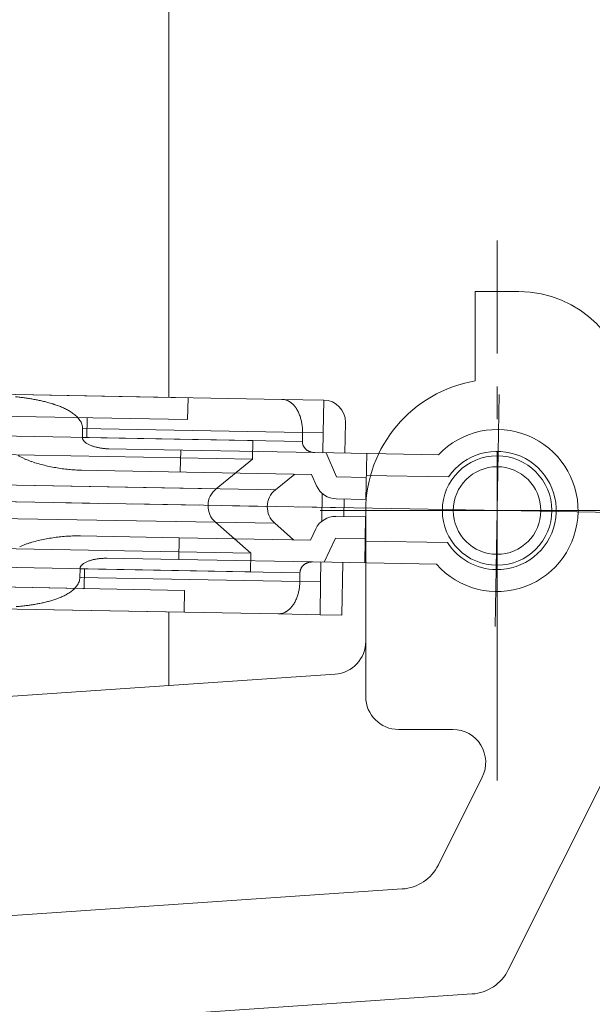
# Model space of a CAD drawing. Extents: x -2 to 1585, y 0 to 1128.
# Drawn here: x 424 to 451, y 648 to 693 of the extents above; entities that cross this region are included whole.
import ezdxf

# ---------------------------------------------------------------- set-up
doc = ezdxf.new("R2010")
doc.units = 0
doc.linetypes.add('YCENTER_1', pattern=[13, 10, -1, 1, -1])
doc.layers.add('YKK_12', color=2, linetype='CONTINUOUS')
doc.layers.add('YKK_13', color=4, linetype='CONTINUOUS')

msp = doc.modelspace()

# ---------------------------------------------------------------- linework, layer by layer
at = {"layer": 'YKK_12', "color": 2, "linetype": 'Continuous', "lineweight": 13}
for p, q in [((431.267, 776.71), (431.267, 675.381)), ((431.267, 665.579), (431.267, 662.223))]:
    msp.add_line(p, q, dxfattribs=at)
at = {"layer": 'YKK_13', "color": 4, "linetype": 'YCENTER_1', "lineweight": 13, "ltscale": 1.5}
for p, q in [((446.267, 657.878), (446.267, 682.544)), ((446.362, 675.503), (446.172, 664.919)), ((390.569, 671.211), (439.46, 670.333)), ((398.185, 671.074), (457.942, 670.001)), ((438.178, 670.211), (454.355, 670.211))]:
    msp.add_line(p, q, dxfattribs=at)
at = {"layer": 'YKK_13', "color": 4, "linetype": 'Continuous', "lineweight": 13, "ltscale": 1.5}
for p, q in [((445.267, 676.127), (445.267, 680.211)), ((447.267, 680.211), (445.267, 680.211)), ((432.15, 675.365), (420.131, 675.581)), ((420.452, 675.575), (436.439, 675.288)), ((432.132, 674.365), (432.15, 675.365)), ((436.439, 675.288), (438.356, 675.254)), ((438.356, 675.254), (438.329, 673.754)), ((432.132, 674.365), (420.113, 674.581)), ((437.125, 674.829), (437.149, 674.787)), ((437.149, 674.787), (437.172, 674.745)), ((437.172, 674.745), (437.193, 674.702)), ((437.193, 674.702), (437.213, 674.659)), ((437.213, 674.659), (437.232, 674.615)), ((437.232, 674.615), (437.249, 674.57)), ((437.249, 674.57), (437.265, 674.525)), ((437.265, 674.525), (437.28, 674.479)), ((427.548, 674.448), (427.532, 673.548)), ((437.28, 674.479), (437.294, 674.434)), ((437.294, 674.434), (437.307, 674.387)), ((437.307, 674.387), (437.319, 674.341)), ((437.319, 674.341), (437.329, 674.294)), ((437.329, 674.294), (437.339, 674.247)), ((437.339, 674.247), (437.347, 674.2)), ((437.347, 674.2), (437.355, 674.153)), ((437.355, 674.153), (437.361, 674.105)), ((437.361, 674.105), (437.367, 674.058)), ((437.367, 674.058), (437.371, 674.01)), ((439.313, 672.836), (439.338, 674.236)), ((415.198, 673.769), (435.115, 673.412)), ((427.331, 673.951), (427.324, 673.551)), ((427.331, 673.951), (437.379, 673.771)), ((437.371, 674.01), (437.375, 673.962)), ((437.379, 673.771), (437.372, 673.371)), ((437.375, 673.962), (437.377, 673.914)), ((437.377, 673.914), (437.379, 673.866)), ((437.379, 673.866), (437.379, 673.818)), ((437.379, 673.818), (437.379, 673.771)), ((437.379, 673.771), (438.329, 673.754)), ((438.313, 672.854), (438.329, 673.754)), ((437.372, 673.371), (427.324, 673.551)), ((427.324, 673.532), (427.324, 673.551)), ((427.448, 673.332), (427.423, 673.354)), ((427.475, 673.31), (427.448, 673.332)), ((427.504, 673.29), (427.475, 673.31)), ((427.532, 673.271), (427.504, 673.29)), ((427.562, 673.254), (427.532, 673.271)), ((427.592, 673.237), (427.562, 673.254)), ((427.623, 673.222), (427.592, 673.237)), ((427.654, 673.207), (427.623, 673.222)), ((427.686, 673.193), (427.654, 673.207)), ((427.718, 673.18), (427.686, 673.193)), ((427.75, 673.167), (427.718, 673.18)), ((427.783, 673.156), (427.75, 673.167)), ((435.115, 673.412), (435.1, 672.556)), ((437.372, 673.371), (437.372, 673.351)), ((437.372, 673.351), (437.373, 673.33)), ((437.373, 673.33), (437.375, 673.31)), ((437.375, 673.31), (437.378, 673.29)), ((437.378, 673.29), (437.382, 673.27)), ((437.382, 673.27), (437.386, 673.25)), ((437.386, 673.25), (437.392, 673.23)), ((437.392, 673.23), (437.398, 673.211)), ((437.398, 673.211), (437.405, 673.191)), ((437.405, 673.191), (437.413, 673.173)), ((437.413, 673.173), (437.422, 673.154)), ((415.183, 672.914), (435.1, 672.556)), ((427.815, 673.145), (427.783, 673.156)), ((427.849, 673.134), (427.815, 673.145)), ((427.882, 673.124), (427.849, 673.134)), ((427.915, 673.115), (427.882, 673.124)), ((427.949, 673.106), (427.915, 673.115)), ((427.982, 673.098), (427.949, 673.106)), ((428.016, 673.09), (427.982, 673.098)), ((428.05, 673.083), (428.016, 673.09)), ((428.084, 673.076), (428.05, 673.083)), ((428.118, 673.07), (428.084, 673.076)), ((428.152, 673.064), (428.118, 673.07)), ((428.187, 673.058), (428.152, 673.064)), ((428.221, 673.054), (428.187, 673.058)), ((428.255, 673.049), (428.221, 673.054)), ((428.29, 673.045), (428.255, 673.049)), ((428.324, 673.042), (428.29, 673.045)), ((428.359, 673.038), (428.324, 673.042)), ((428.394, 673.036), (428.359, 673.038)), ((428.428, 673.034), (428.394, 673.036)), ((428.463, 673.032), (428.428, 673.034)), ((428.498, 673.03), (428.463, 673.032)), ((428.467, 673.031), (438.813, 672.845)), ((428.532, 673.03), (428.498, 673.03)), ((431.796, 671.971), (431.814, 672.971)), ((437.422, 673.154), (437.432, 673.136)), ((437.432, 673.136), (437.442, 673.119)), ((437.442, 673.119), (437.454, 673.101)), ((437.454, 673.101), (437.465, 673.085)), ((437.465, 673.085), (437.478, 673.069)), ((437.478, 673.069), (437.491, 673.053)), ((437.491, 673.053), (437.505, 673.038)), ((437.505, 673.038), (437.519, 673.023)), ((437.519, 673.023), (437.534, 673.009)), ((437.534, 673.009), (437.549, 672.996)), ((437.549, 672.996), (437.565, 672.983)), ((437.565, 672.983), (437.582, 672.971)), ((437.582, 672.971), (437.598, 672.959)), ((437.598, 672.959), (437.615, 672.948)), ((437.615, 672.948), (437.633, 672.938)), ((437.633, 672.938), (437.651, 672.928)), ((437.651, 672.928), (437.669, 672.919)), ((437.669, 672.919), (437.688, 672.91)), ((437.688, 672.91), (437.707, 672.903)), ((437.707, 672.903), (437.726, 672.895)), ((437.726, 672.895), (437.746, 672.889)), ((437.746, 672.889), (437.765, 672.883)), ((437.765, 672.883), (437.785, 672.878)), ((437.785, 672.878), (437.805, 672.874)), ((437.805, 672.874), (437.825, 672.87)), ((437.825, 672.87), (437.845, 672.867)), ((437.845, 672.867), (437.866, 672.864)), ((437.866, 672.864), (437.886, 672.862)), ((437.886, 672.862), (437.906, 672.861)), ((437.906, 672.861), (437.917, 672.861)), ((438.457, 672.851), (438.937, 671.743)), ((443.584, 672.759), (438.813, 672.845)), ((440.275, 670.718), (440.312, 672.818)), ((425.088, 672.419), (425.017, 672.443)), ((425.159, 672.396), (425.088, 672.419)), ((425.231, 672.374), (425.159, 672.396)), ((425.302, 672.353), (425.231, 672.374)), ((425.375, 672.332), (425.302, 672.353)), ((425.447, 672.313), (425.375, 672.332)), ((425.519, 672.294), (425.447, 672.313)), ((425.592, 672.276), (425.519, 672.294)), ((425.665, 672.258), (425.592, 672.276)), ((425.738, 672.242), (425.665, 672.258)), ((433.433, 671.207), (435.1, 672.556)), ((425.811, 672.226), (425.738, 672.242)), ((425.884, 672.211), (425.811, 672.226)), ((425.958, 672.196), (425.884, 672.211)), ((426.031, 672.182), (425.958, 672.196)), ((426.105, 672.169), (426.031, 672.182)), ((426.179, 672.156), (426.105, 672.169)), ((426.253, 672.144), (426.179, 672.156)), ((426.327, 672.133), (426.253, 672.144)), ((426.401, 672.123), (426.327, 672.133)), ((426.475, 672.113), (426.401, 672.123)), ((426.55, 672.104), (426.475, 672.113)), ((426.624, 672.095), (426.55, 672.104)), ((426.699, 672.087), (426.624, 672.095)), ((426.773, 672.08), (426.699, 672.087)), ((426.848, 672.074), (426.773, 672.08)), ((426.923, 672.068), (426.848, 672.074)), ((426.997, 672.063), (426.923, 672.068)), ((427.072, 672.059), (426.997, 672.063)), ((427.147, 672.056), (427.072, 672.059)), ((427.222, 672.053), (427.147, 672.056)), ((427.182, 672.054), (437.795, 671.863)), ((427.297, 672.052), (427.222, 672.053)), ((436.139, 671.159), (437.027, 671.877)), ((437.795, 671.863), (438.019, 671.345)), ((444.049, 671.751), (440.294, 671.818)), ((415.333, 671.532), (433.433, 671.207)), ((436.139, 671.159), (421.53, 671.421)), ((438.937, 671.743), (440.293, 671.718)), ((438.279, 670.989), (438.256, 669.72)), ((438.919, 670.743), (440.275, 670.718)), ((439.261, 669.937), (439.275, 670.736)), ((440.267, 670.211), (440.267, 667.711)), ((415.306, 670.001), (433.405, 669.676)), ((436.112, 669.627), (421.502, 669.889)), ((433.405, 669.676), (435.023, 668.268)), ((436.112, 669.627), (436.973, 668.877)), ((438.905, 669.943), (440.26, 669.919)), ((440.26, 669.919), (440.223, 667.819)), ((437.741, 668.864), (437.984, 669.373)), ((425.022, 668.764), (424.95, 668.743)), ((425.094, 668.785), (425.022, 668.764)), ((425.167, 668.804), (425.094, 668.785)), ((425.239, 668.823), (425.167, 668.804)), ((425.312, 668.841), (425.239, 668.823)), ((425.385, 668.858), (425.312, 668.841)), ((425.458, 668.874), (425.385, 668.858)), ((425.531, 668.889), (425.458, 668.874)), ((425.605, 668.904), (425.531, 668.889)), ((425.678, 668.918), (425.605, 668.904)), ((425.752, 668.931), (425.678, 668.918)), ((425.826, 668.944), (425.752, 668.931)), ((425.9, 668.956), (425.826, 668.944)), ((425.974, 668.967), (425.9, 668.956)), ((426.048, 668.978), (425.974, 668.967)), ((426.122, 668.988), (426.048, 668.978)), ((426.196, 668.997), (426.122, 668.988)), ((426.271, 669.005), (426.196, 668.997)), ((426.345, 669.013), (426.271, 669.005)), ((426.42, 669.02), (426.345, 669.013)), ((426.494, 669.027), (426.42, 669.02)), ((426.569, 669.033), (426.494, 669.027)), ((426.644, 669.038), (426.569, 669.033)), ((426.719, 669.042), (426.644, 669.038)), ((426.793, 669.046), (426.719, 669.042)), ((426.868, 669.049), (426.793, 669.046)), ((426.943, 669.051), (426.868, 669.049)), ((427.018, 669.053), (426.943, 669.051)), ((427.093, 669.053), (427.018, 669.053)), ((427.168, 669.053), (427.093, 669.053)), ((427.243, 669.052), (427.168, 669.053)), ((431.742, 668.971), (427.243, 669.052)), ((431.724, 667.972), (431.742, 668.971)), ((431.742, 668.971), (437.741, 668.864)), ((438.367, 667.852), (438.887, 668.943)), ((438.887, 668.943), (440.242, 668.919)), ((443.995, 668.751), (440.241, 668.819)), ((415.106, 668.625), (435.023, 668.268)), ((435.023, 668.268), (435.008, 667.412)), ((415.09, 667.77), (435.008, 667.412)), ((427.348, 667.768), (427.322, 667.746)), ((427.376, 667.788), (427.348, 667.768)), ((427.405, 667.807), (427.376, 667.788)), ((427.435, 667.825), (427.405, 667.807)), ((427.465, 667.841), (427.435, 667.825)), ((427.496, 667.857), (427.465, 667.841)), ((427.527, 667.871), (427.496, 667.857)), ((427.559, 667.885), (427.527, 667.871)), ((427.591, 667.898), (427.559, 667.885)), ((427.623, 667.91), (427.591, 667.898)), ((427.656, 667.921), (427.623, 667.91)), ((427.689, 667.932), (427.656, 667.921)), ((427.722, 667.941), (427.689, 667.932)), ((427.755, 667.951), (427.722, 667.941)), ((427.789, 667.959), (427.755, 667.951)), ((427.822, 667.968), (427.789, 667.959)), ((427.856, 667.975), (427.822, 667.968)), ((427.891, 667.982), (427.856, 667.975)), ((427.924, 667.989), (427.891, 667.982)), ((427.958, 667.995), (427.924, 667.989)), ((427.993, 668), (427.958, 667.995)), ((428.027, 668.005), (427.993, 668)), ((428.061, 668.01), (428.027, 668.005)), ((428.096, 668.014), (428.061, 668.01)), ((428.13, 668.018), (428.096, 668.014)), ((428.165, 668.021), (428.13, 668.018)), ((428.2, 668.024), (428.165, 668.021)), ((428.234, 668.026), (428.2, 668.024)), ((428.269, 668.028), (428.234, 668.026)), ((428.304, 668.029), (428.269, 668.028)), ((428.338, 668.03), (428.304, 668.029)), ((428.373, 668.031), (428.338, 668.03)), ((428.408, 668.031), (428.373, 668.031)), ((428.442, 668.03), (428.408, 668.031)), ((431.724, 667.972), (428.442, 668.03)), ((431.724, 667.972), (438.723, 667.846)), ((437.471, 667.753), (437.488, 667.765)), ((437.488, 667.765), (437.505, 667.776)), ((437.505, 667.776), (437.523, 667.786)), ((437.523, 667.786), (437.541, 667.796)), ((437.541, 667.796), (437.559, 667.805)), ((437.559, 667.805), (437.578, 667.813)), ((437.578, 667.813), (437.597, 667.821)), ((437.597, 667.821), (437.616, 667.828)), ((437.616, 667.828), (437.635, 667.835)), ((437.635, 667.835), (437.655, 667.84)), ((437.655, 667.84), (437.675, 667.845)), ((437.675, 667.845), (437.695, 667.85)), ((437.695, 667.85), (437.715, 667.854)), ((437.715, 667.854), (437.735, 667.857)), ((437.735, 667.857), (437.755, 667.859)), ((437.755, 667.859), (437.776, 667.861)), ((437.776, 667.861), (437.796, 667.862)), ((437.796, 667.862), (437.816, 667.862)), ((437.816, 667.862), (437.827, 667.862)), ((438.207, 666.955), (438.223, 667.855)), ((443.495, 667.76), (438.723, 667.846)), ((439.18, 665.437), (439.223, 667.837)), ((427.209, 667.152), (427.216, 667.552)), ((427.217, 667.572), (427.216, 667.552)), ((427.216, 667.552), (437.264, 667.372)), ((427.424, 667.549), (427.408, 666.649)), ((437.257, 666.972), (437.264, 667.372)), ((437.264, 667.372), (437.265, 667.392)), ((437.265, 667.392), (437.267, 667.413)), ((437.267, 667.413), (437.269, 667.433)), ((437.269, 667.433), (437.273, 667.453)), ((437.273, 667.453), (437.277, 667.473)), ((437.277, 667.473), (437.283, 667.493)), ((437.283, 667.493), (437.289, 667.512)), ((437.289, 667.512), (437.296, 667.531)), ((437.296, 667.531), (437.304, 667.55)), ((437.304, 667.55), (437.313, 667.569)), ((437.313, 667.569), (437.322, 667.587)), ((437.322, 667.587), (437.333, 667.605)), ((437.333, 667.605), (437.344, 667.622)), ((437.344, 667.622), (437.355, 667.638)), ((437.355, 667.638), (437.368, 667.655)), ((437.368, 667.655), (437.381, 667.67)), ((437.381, 667.67), (437.395, 667.686)), ((437.395, 667.686), (437.409, 667.7)), ((437.409, 667.7), (437.424, 667.714)), ((437.424, 667.714), (437.439, 667.728)), ((437.439, 667.728), (437.455, 667.741)), ((437.455, 667.741), (437.471, 667.753)), ((440.267, 661.711), (440.267, 667.711)), ((427.209, 667.152), (437.257, 666.972)), ((437.25, 666.829), (437.253, 666.877)), ((437.253, 666.877), (437.256, 666.925)), ((437.256, 666.925), (437.257, 666.972)), ((437.257, 666.972), (438.207, 666.955)), ((438.207, 666.955), (438.18, 665.455)), ((415.883, 666.856), (427.408, 666.649)), ((431.992, 666.566), (419.973, 666.782)), ((431.974, 665.567), (431.992, 666.566)), ((437.176, 666.405), (437.189, 666.451)), ((437.189, 666.451), (437.2, 666.497)), ((437.2, 666.497), (437.21, 666.544)), ((437.21, 666.544), (437.219, 666.591)), ((437.219, 666.591), (437.227, 666.638)), ((437.227, 666.638), (437.234, 666.686)), ((437.234, 666.686), (437.241, 666.733)), ((437.241, 666.733), (437.246, 666.781)), ((437.246, 666.781), (437.25, 666.829)), ((436.965, 665.924), (436.991, 665.965)), ((436.991, 665.965), (437.015, 666.006)), ((437.015, 666.006), (437.038, 666.048)), ((437.038, 666.048), (437.059, 666.091)), ((437.059, 666.091), (437.079, 666.134)), ((437.079, 666.134), (437.099, 666.178)), ((437.099, 666.178), (437.116, 666.223)), ((437.116, 666.223), (437.133, 666.268)), ((437.133, 666.268), (437.149, 666.313)), ((437.149, 666.313), (437.163, 666.359)), ((437.163, 666.359), (437.176, 666.405)), ((431.974, 665.567), (419.955, 665.782)), ((420.276, 665.777), (436.263, 665.49)), ((436.263, 665.49), (438.18, 665.455)), ((438.18, 665.455), (439.18, 665.437)), ((402.264, 660.245), (438.869, 662.741)), ((444.249, 660.211), (441.767, 660.211)), ((446.778, 649.234), (452.267, 660.211)), ((443.585, 654.028), (445.591, 658.04)), ((401.926, 650.199), (441.932, 652.927)), ((402.267, 645.211), (445.125, 648.133))]:
    msp.add_line(p, q, dxfattribs=at)
for radius in [2.5, 2]:
    msp.add_circle((446.267, 670.211), radius, dxfattribs=at)
for centre, radius, start, end in [((447.267, 675.211), 5, 0, 90), ((446.267, 670.211), 6, 99.5941, 180), ((422.693, 660.886), 14.608, 83.0372, 83.8261), ((422.879, 662.404), 13.078, 82.1567, 83.0378), ((423.071, 663.803), 11.666, 81.1691, 82.1569), ((423.269, 665.071), 10.383, 80.0612, 81.1711), ((423.466, 666.195), 9.242, 78.8155, 80.0623), ((423.676, 667.258), 8.158, 77.4034, 78.8159), ((423.895, 668.235), 7.157, 75.7975, 77.4076), ((424.115, 669.102), 6.263, 73.9599, 75.7999), ((424.356, 669.94), 5.39, 71.8233, 73.9612), ((424.609, 670.707), 4.583, 69.3197, 71.8344), ((424.862, 671.376), 3.868, 66.3463, 69.3258), ((436.427, 674.63), 0.658, 84.8022, 88.9728), ((436.427, 674.63), 0.659, 80.6304, 84.7982), ((436.426, 674.624), 0.665, 76.497, 80.6275), ((436.424, 674.612), 0.677, 72.4394, 76.4953), ((436.418, 674.595), 0.695, 68.4887, 72.4389), ((436.409, 674.572), 0.719, 64.6706, 68.4886), ((436.396, 674.545), 0.749, 61.0039, 64.6701), ((436.38, 674.515), 0.784, 57.5001, 61.0029), ((436.358, 674.481), 0.823, 54.1654, 57.4993), ((436.332, 674.445), 0.868, 51.0014, 54.1654), ((436.302, 674.408), 0.916, 48.0058, 51.0019), ((436.267, 674.369), 0.969, 45.1726, 48.0062), ((436.227, 674.329), 1.024, 42.4936, 45.1731), ((436.184, 674.289), 1.083, 39.9604, 42.4944), ((436.137, 674.25), 1.145, 37.5562, 39.9608), ((438.338, 674.254), 1, 358.9714, 88.9714), ((425.147, 672.026), 3.158, 62.7017, 66.351), ((425.441, 672.594), 2.518, 58.1643, 62.7406), ((425.728, 673.054), 1.977, 52.358, 58.1847), ((426.045, 673.464), 1.458, 44.473, 52.3812), ((436.086, 674.211), 1.208, 35.285, 37.5566), ((436.033, 674.174), 1.273, 33.1303, 35.2859), ((435.977, 674.137), 1.34, 31.0828, 33.1307), ((426.338, 673.748), 1.05, 33.6664, 44.6427), ((426.587, 673.914), 0.751, 18.3015, 33.6408), ((426.725, 673.959), 0.606, 359.3076, 18.3599), ((446.267, 670.211), 3.7, 221.478, 136.4648), ((427.526, 673.549), 0.202, 184.7467, 194.4452), ((427.549, 673.555), 0.226, 194.5189, 203.2041), ((427.585, 673.571), 0.266, 203.1901, 210.7433), ((427.63, 673.597), 0.318, 210.7351, 216.9142), ((427.681, 673.636), 0.382, 216.9009, 222.1594), ((427.741, 673.689), 0.462, 222.1501, 226.4742), ((425.366, 674.283), 1.837, 238.3784, 240.7139), ((446.267, 670.211), 2.7, 268.9714, 145.2224), ((425.54, 674.591), 2.191, 240.7064, 242.665), ((425.722, 674.943), 2.587, 242.6561, 244.3149), ((425.901, 675.315), 2.999, 244.314, 245.7447), ((426.06, 675.668), 3.388, 245.7419, 247.0086), ((426.22, 676.044), 3.796, 247.0054, 248.136), ((426.372, 676.424), 4.205, 248.1357, 249.1561), ((426.511, 676.789), 4.596, 249.155, 250.0887), ((426.646, 677.161), 4.992, 250.0871, 250.9467), ((434.062, 670.43), 1, 128.9714, 228.9714), ((436.768, 670.381), 1, 128.9714, 228.9714), ((438.937, 671.743), 1, 203.4154, 268.9714), ((438.887, 668.943), 1, 88.9714, 154.5275), ((426.023, 665.101), 3.796, 109.8068, 110.9374), ((426.162, 664.716), 4.205, 108.7867, 109.8071), ((426.288, 664.346), 4.596, 107.8541, 108.7878), ((426.41, 663.969), 4.992, 106.9961, 107.8557), ((446.267, 670.211), 2.7, 212.7204, 268.9714), ((425.565, 666.219), 2.587, 113.6279, 115.2868), ((425.731, 665.842), 2.999, 112.1981, 113.6288), ((425.877, 665.482), 3.388, 110.9342, 112.201), ((427.418, 667.548), 0.202, 163.4977, 173.1961), ((427.441, 667.541), 0.226, 154.7387, 163.4239), ((427.477, 667.524), 0.266, 147.1995, 154.7527), ((427.52, 667.496), 0.318, 141.0286, 147.2077), ((427.57, 667.455), 0.382, 135.7834, 141.042), ((427.628, 667.399), 0.462, 131.4686, 135.7927), ((426.467, 667.217), 0.751, 324.302, 339.6413), ((426.603, 667.167), 0.606, 339.5829, 358.6352), ((425.639, 668.107), 1.977, 299.7581, 305.5848), ((425.941, 667.686), 1.458, 305.5616, 313.4698), ((426.224, 667.391), 1.05, 313.3002, 324.2764), ((423.98, 672.989), 7.157, 280.5352, 282.1453), ((424.169, 672.114), 6.263, 282.1429, 283.9829), ((424.38, 671.268), 5.39, 283.9816, 286.1195), ((424.605, 670.492), 4.583, 286.1084, 288.6231), ((424.833, 669.815), 3.868, 288.617, 291.5965), ((425.095, 669.155), 3.158, 291.5918, 295.2411), ((425.369, 668.577), 2.518, 295.2023, 299.7785), ((423.174, 678.852), 13.078, 274.905, 275.7861), ((423.316, 677.447), 11.666, 275.7859, 276.7737), ((423.468, 676.173), 10.383, 276.7717, 277.8816), ((423.625, 675.043), 9.242, 277.8805, 279.1273), ((423.797, 673.972), 8.158, 279.1269, 280.5395), ((436.272, 666.166), 0.677, 281.4475, 285.5034), ((436.267, 666.183), 0.695, 285.5039, 289.4542), ((436.259, 666.206), 0.719, 289.4543, 293.2722), ((436.247, 666.233), 0.749, 293.2727, 296.9389), ((436.231, 666.265), 0.784, 296.94, 300.4427), ((436.211, 666.299), 0.823, 300.4436, 303.7774), ((436.187, 666.336), 0.868, 303.7774, 306.9414), ((436.158, 666.374), 0.916, 306.9409, 309.937), ((436.124, 666.415), 0.969, 309.9366, 312.7702), ((436.086, 666.456), 1.024, 312.7698, 315.4492), ((436.044, 666.497), 1.083, 315.4484, 317.9824), ((435.998, 666.538), 1.145, 317.982, 320.3867), ((435.949, 666.579), 1.208, 320.3862, 322.6579), ((435.898, 666.618), 1.273, 322.6569, 324.8126), ((435.843, 666.657), 1.34, 324.8121, 326.8601), ((436.275, 666.148), 0.658, 268.9701, 273.1406), ((436.275, 666.148), 0.659, 273.1446, 277.3124), ((436.274, 666.154), 0.665, 277.3154, 281.4459), ((438.767, 664.238), 1.5, 273.9005, 0), ((441.767, 661.711), 1.5, 180, 270), ((444.249, 658.711), 1.5, 333.435, 90), ((441.796, 654.922), 2, 273.9005, 333.435), ((444.989, 650.128), 2, 273.9005, 333.435)]:
    msp.add_arc(centre, radius, start, end, dxfattribs=at)

doc.saveas('drawing.dxf')
